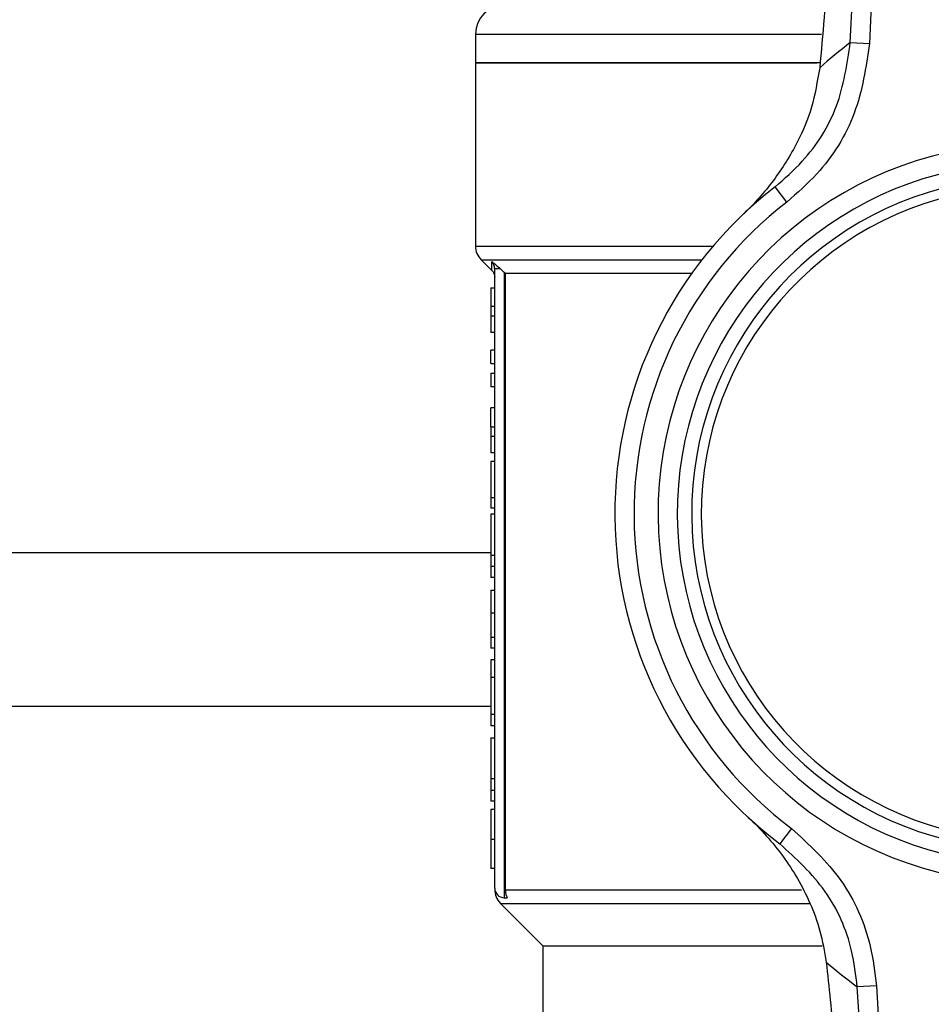
# Model space of a CAD drawing. Units: millimetres. Extents: x 5 to 415, y 5 to 292.
# Drawn here: x 119 to 123, y 248 to 253 of the extents above; entities that cross this region are included whole.
import ezdxf

# ---------------------------------------------------------------- set-up
doc = ezdxf.new("R2010")
doc.units = ezdxf.units.MM

msp = doc.modelspace()

# ---------------------------------------------------------------- linework, layer by layer
at = {"color": 7, "linetype": 'Continuous', "lineweight": 25}
for p, q in [((123.0779, 252.51704), (123.20672, 255.27059)), ((123.28964, 255.26671), (123.16082, 252.51316)), ((121.45258, 252.55381), (121.45258, 252.42881)), ((123.0779, 252.51704), (123.16082, 252.51316)), ((121.45258, 252.42881), (121.45258, 251.63416)), ((121.45258, 252.42881), (122.93285, 252.42881)), ((122.94586, 252.42881), (121.45258, 252.42881)), ((122.80257, 251.82542), (122.75155, 251.89132)), ((121.47699, 251.57524), (121.52337, 251.52886)), ((121.53592, 248.84965), (121.53592, 251.53564)), ((121.57758, 251.52044), (121.56142, 251.53564)), ((121.58179, 251.51631), (121.57758, 251.52044)), ((121.57758, 251.52044), (121.57758, 248.80798)), ((121.58179, 251.51631), (121.58179, 248.8425)), ((121.58179, 251.51631), (122.39068, 251.51631)), ((121.51925, 251.4539), (121.53592, 251.4539)), ((121.53592, 251.37165), (121.51925, 251.37165)), ((121.51925, 251.37165), (121.51925, 251.32991)), ((121.53592, 251.32991), (121.51925, 251.32991)), ((121.51925, 251.32991), (121.51925, 251.25901)), ((121.53592, 251.25901), (121.51925, 251.25901)), ((121.51925, 251.1253), (121.51925, 251.18364)), ((121.53592, 251.18364), (121.51925, 251.18364)), ((121.51925, 251.1253), (121.53592, 251.1253)), ((121.51925, 251.08275), (121.51925, 251.0244)), ((121.51925, 251.08275), (121.53592, 251.08275)), ((121.53592, 251.0244), (121.51925, 251.0244)), ((121.53592, 250.93283), (121.51925, 250.93283)), ((121.51925, 250.85058), (121.53592, 250.85058)), ((121.51925, 250.85058), (121.51925, 250.80884)), ((121.53592, 250.80884), (121.51925, 250.80884)), ((121.51925, 250.80884), (121.51925, 250.73794)), ((121.53592, 250.73794), (121.51925, 250.73794)), ((121.51925, 250.69985), (121.51925, 250.54385)), ((121.53592, 250.69985), (121.51925, 250.69985)), ((121.51925, 250.54385), (121.53592, 250.54385)), ((121.51925, 250.54385), (121.51925, 250.49807)), ((121.53592, 250.49807), (121.51925, 250.49807)), ((121.51925, 250.47213), (121.51925, 250.29345)), ((121.53592, 250.47213), (121.51925, 250.47213)), ((121.51925, 250.30381), (105.34425, 250.30381)), ((121.51925, 250.29345), (121.51925, 250.24401)), ((121.51925, 250.29345), (121.53592, 250.29345)), ((121.53592, 250.24401), (121.51925, 250.24401)), ((121.51925, 250.24401), (121.51925, 250.19661)), ((121.53592, 250.19661), (121.51925, 250.19661)), ((121.51925, 250.14231), (121.53592, 250.14231)), ((121.51925, 250.14231), (121.51925, 250.04183)), ((121.53592, 250.04183), (121.51925, 250.04183)), ((121.53592, 249.93729), (121.51925, 249.93729)), ((121.53592, 249.88988), (121.51925, 249.88988)), ((121.51925, 249.83923), (121.51925, 249.76346)), ((121.53592, 249.83923), (121.51925, 249.83923)), ((121.53592, 249.76346), (121.51925, 249.76346)), ((121.51925, 249.76346), (121.51925, 249.60301)), ((121.53592, 249.60301), (121.51925, 249.60301)), ((121.51925, 249.60301), (121.51925, 249.55317)), ((121.53592, 249.55317), (121.51925, 249.55317)), ((121.51925, 249.50171), (121.51925, 249.32303)), ((121.51925, 249.50171), (121.53592, 249.50171)), ((121.53592, 249.32303), (121.51925, 249.32303)), ((121.51925, 249.32303), (121.51925, 249.27359)), ((121.53592, 249.27359), (121.51925, 249.27359)), ((121.51925, 249.27359), (121.51925, 249.22619)), ((121.53592, 249.22619), (121.51925, 249.22619)), ((121.53592, 249.19012), (121.51925, 249.19012)), ((122.82258, 249.10861), (122.77254, 249.04197)), ((121.51925, 249.06209), (121.53592, 249.06209)), ((121.53592, 248.93445), (121.51925, 248.93445)), ((121.57758, 248.80798), (121.58943, 248.80798)), ((121.56033, 248.78357), (121.74425, 248.59965)), ((121.74425, 248.59965), (121.74425, 247.48715)), ((121.74425, 248.59965), (122.95646, 248.59965)), ((123.19092, 248.42622), (123.10806, 248.42112)), ((123.19092, 248.42622), (123.36029, 245.67487)), ((123.27743, 245.66977), (123.10806, 248.42112))]:
    msp.add_line(p, q, dxfattribs=at)
at = {"color": 8, "linetype": 'Continuous', "lineweight": 25}
for p, q in [((121.45258, 252.55381), (122.95305, 252.55381)), ((121.45258, 251.63416), (122.48255, 251.63416)), ((121.47699, 251.57524), (122.43464, 251.57524)), ((121.52337, 251.52886), (121.52324, 251.56696)), ((121.51925, 249.63715), (105.34425, 249.63715)), ((121.58179, 248.8425), (122.86636, 248.8425)), ((121.56033, 248.78357), (122.90106, 248.78357))]:
    msp.add_line(p, q, dxfattribs=at)
at = {"color": 7, "linetype": 'Continuous', "lineweight": 25}
for centre, radius, start, end in [((121.57758, 252.55381), 0.125, 90, 180), ((124.67767, 250.43585), 2.625, 127.54888, 131.3059), ((123.84842, 250.47465), 1.60417, 102.41499, 258.42898), ((123.84842, 250.47465), 1.52083, 102.41499, 258.42898), ((123.84842, 250.47465), 1.79167, 127.749, 233.09497), ((123.84842, 250.47465), 1.45833, 99.46308, 261.38089), ((123.84842, 250.47465), 1.41667, 98.02757, 262.8164), ((123.84842, 250.47465), 1.70833, 127.749, 233.09497), ((121.53592, 251.63416), 0.08333, 180, 225), ((121.57758, 248.84965), 0.04167, 180, 270), ((121.61925, 248.8425), 0.08333, 178.3606, 225), ((124.67701, 250.52565), 2.625, 229.53807, 233.2951)]:
    msp.add_arc(centre, radius, start, end, dxfattribs=at)
for points, knots in [([(122.98668, 252.98533), (122.98359, 252.92527), (122.97733, 252.80334), (122.96351, 252.60522), (122.95168, 252.47922), (122.94497, 252.40774)], [0, 0, 0, 0, 0.2958459, 0.6005615, 1, 1, 1, 1]), ([(122.75155, 251.89132), (122.79222, 251.92685), (122.90363, 252.02419), (123.03622, 252.23637), (123.064, 252.42349), (123.0779, 252.51704)], [0, 0, 0, 0, 0.2232534, 0.6116695, 1, 1, 1, 1]), ([(123.16082, 252.51316), (123.14562, 252.41032), (123.11523, 252.20467), (122.96964, 251.97143), (122.84724, 251.86446), (122.80257, 251.82542)], [0, 0, 0, 0, 0.3884392, 0.7768094, 1, 1, 1, 1]), ([(122.94497, 252.40774), (122.93492, 252.34891), (122.91479, 252.23104), (122.84411, 252.06869), (122.74707, 251.91351), (122.66122, 251.81813), (122.61428, 251.77348), (122.61401, 251.77323)], [0, 0, 0, 0, 0.2120841, 0.42490442, 0.70860931, 0.99833853, 1, 1, 1, 1]), ([(121.52324, 251.56696), (121.52887, 251.56266), (121.54039, 251.55388), (121.55431, 251.54181), (121.56142, 251.53564)], [0, 0, 0, 0, 0.4889998, 1, 1, 1, 1]), ([(121.53592, 251.53564), (121.53575, 251.53853), (121.53541, 251.54432), (121.53279, 251.55265), (121.52891, 251.56044), (121.52512, 251.5648), (121.52324, 251.56696)], [0, 0, 0, 0, 0.250976, 0.502633, 0.7528981, 1, 1, 1, 1]), ([(121.5237, 251.52918), (121.52718, 251.52487), (121.53415, 251.51625), (121.53533, 251.50523), (121.53592, 251.49972)], [0, 0, 0, 0, 0.5000475, 1, 1, 1, 1]), ([(121.51925, 251.4539), (121.51925, 251.43824), (121.51925, 251.41654), (121.51925, 251.39245), (121.51925, 251.38064), (121.51925, 251.37367), (121.51925, 251.37235), (121.51925, 251.37165)], [0, 0, 0, 0, 0.3741807, 0.5182976, 0.6380711, 0.8054005, 1, 1, 1, 1]), ([(121.51925, 250.85058), (121.51925, 250.85156), (121.51925, 250.85308), (121.51925, 250.86212), (121.51925, 250.87576), (121.51925, 250.90007), (121.51925, 250.92003), (121.51925, 250.93283)], [0, 0, 0, 0, 0.2487603, 0.3832893, 0.5193736, 0.691745, 1, 1, 1, 1]), ([(121.51925, 250.04183), (121.51925, 250.02944), (121.51925, 250.0005), (121.51925, 249.9634), (121.51925, 249.94373), (121.51925, 249.93729)], [0, 0, 0, 0, 0.3346812, 0.7821376, 1, 1, 1, 1]), ([(121.51925, 249.93729), (121.51925, 249.93006), (121.51925, 249.91172), (121.51925, 249.89278), (121.51925, 249.8909), (121.51925, 249.88988)], [0, 0, 0, 0, 0.2307638, 0.5857336, 1, 1, 1, 1]), ([(121.51925, 249.19012), (121.51925, 249.1898), (121.51925, 249.18917), (121.51925, 249.17334), (121.51925, 249.14524), (121.51925, 249.11645), (121.51925, 249.08818), (121.51925, 249.06966), (121.51925, 249.06209)], [0, 0, 0, 0, 0.2941543, 0.5850639, 0.7274016, 0.8284882, 0.9298119, 1, 1, 1, 1]), ([(122.63328, 249.15802), (122.63355, 249.15777), (122.68924, 249.10634), (122.78949, 248.99531), (122.88967, 248.82507), (122.94976, 248.66669), (122.96562, 248.5745), (122.97354, 248.52845)], [0, 0, 0, 0, 0.0016615, 0.3410362, 0.6697087, 0.8350139, 1, 1, 1, 1]), ([(122.82258, 249.10861), (122.89957, 249.03781), (123.05357, 248.8962), (123.16455, 248.64453), (123.18397, 248.4838), (123.19092, 248.42622)], [0, 0, 0, 0, 0.3908747, 0.7817907, 1, 1, 1, 1]), ([(121.51925, 249.06209), (121.51925, 249.05017), (121.51925, 249.02624), (121.51925, 248.99572), (121.51925, 248.96882), (121.51925, 248.93773), (121.51925, 248.93585), (121.51925, 248.93445)], [0, 0, 0, 0, 0.1103106, 0.2214396, 0.3181428, 0.4957822, 1, 1, 1, 1]), ([(123.10806, 248.42112), (123.1017, 248.4735), (123.08394, 248.61973), (122.9828, 248.84868), (122.84263, 248.97754), (122.77254, 249.04197)], [0, 0, 0, 0, 0.2181257, 0.6090268, 1, 1, 1, 1]), ([(121.58179, 248.8425), (121.5826, 248.83324), (121.58363, 248.82131), (121.58837, 248.81042), (121.58943, 248.80798)], [0, 0, 0, 0, 0.7752732, 1, 1, 1, 1]), ([(122.97354, 248.52845), (122.97946, 248.47477), (122.99147, 248.36589), (123.00895, 248.17111), (123.01848, 248.02967), (123.02375, 247.95154)], [0, 0, 0, 0, 0.3032805, 0.6151195, 1, 1, 1, 1])]:
    msp.add_open_spline(points, degree=3, knots=knots, dxfattribs=at)
msp.add_open_spline([(121.56142, 251.53564), (121.5578, 251.53564), (121.55056, 251.53564), (121.54243, 251.53564), (121.53695, 251.53564), (121.53626, 251.53564), (121.53592, 251.53564)], degree=3, dxfattribs=at)

doc.saveas('drawing.dxf')
